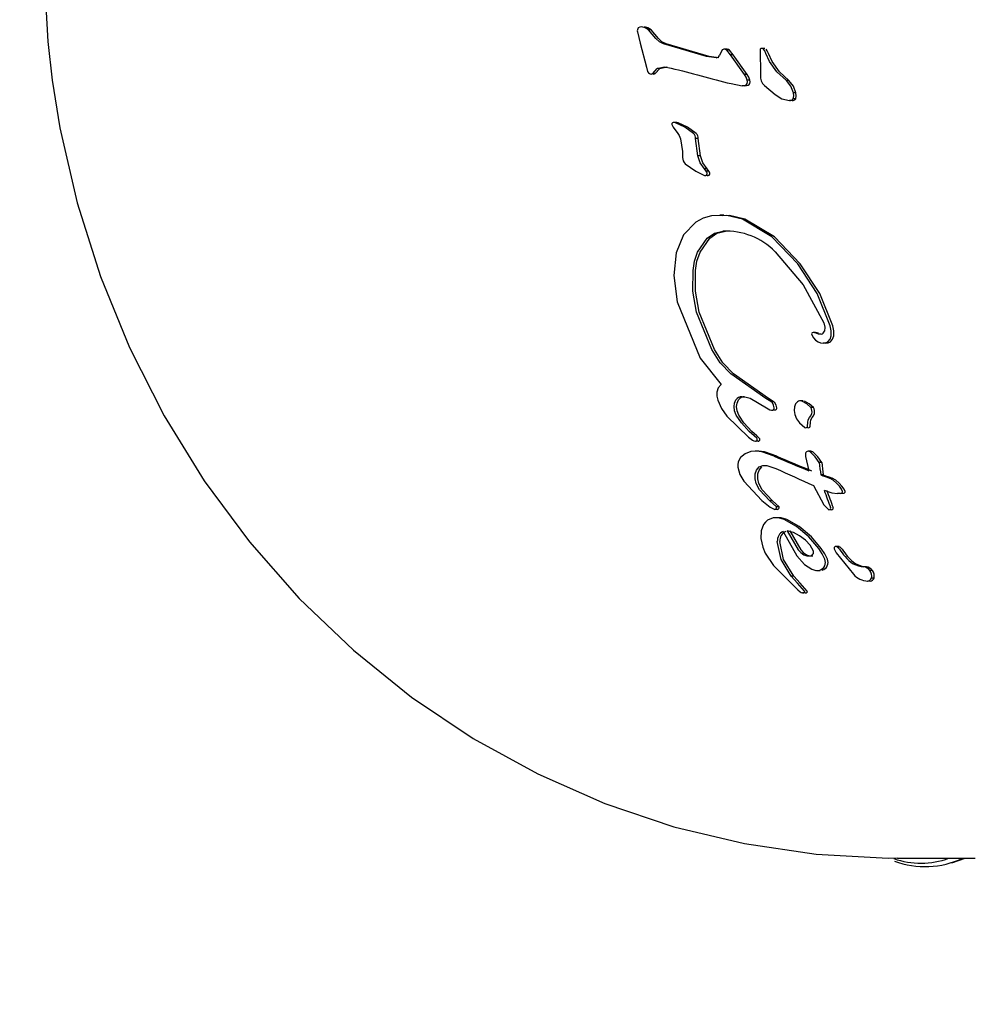
# Model space of a CAD drawing. Units: centimetres. Extents: x 6 to 13.67, y 5.48 to 14.82.
# Drawn here: x 7.67 to 7.72, y 10.77 to 10.82 of the extents above; entities that cross this region are included whole.
import ezdxf

# ---------------------------------------------------------------- set-up
doc = ezdxf.new("R2010")
doc.units = ezdxf.units.CM
doc.styles.add('SLDTEXTSTYLE0', font='TXT', dxfattribs={"width": 0.75})
doc.dimstyles.new('SLDDIMSTYLE1', dxfattribs={"dimtxt": 0.15875, "dimasz": 0.08, "dimexe": 0, "dimexo": 0.0625, "dimgap": 0.0396875, "dimtad": 2, "dimdec": 0, "dimlfac": 100, "dimrnd": 1e-09, "dimzin": 12, "dimdsep": 46, "dimtxsty": 'SLDTEXTSTYLE0', "dimblk1": 'DOT', "dimblk2": 'DOT', "dimsah": 1, "dimcen": 0.09, "dimse1": 1, "dimse2": 1, "dimadec": 0, "dimazin": 3, "dimtfac": 1, "dimtdec": 0, "dimtofl": 0, "dimtmove": 0, "dimatfit": 3, "dimldrblk": 'DOT', "dimfxl": 1, "dimfrac": 2, "dimtolj": 1, "dimtzin": 12, "dimarcsym": 0})

# ---------------------------------------------------------------- blocks, each defined once
blk = doc.blocks.new('_Dot')
at = {"color": 0, "linetype": 'ByBlock', "lineweight": -2}
blk.add_line((-0.5, 0), (-1, 0), dxfattribs=at)
at = {"color": 0, "linetype": 'ByBlock', "const_width": 0.5}
blk.add_lwpolyline([(-0.25, 0, 1), (0.25, 0, 1)], format="xyb", close=True, dxfattribs=at)
blk = doc.blocks.new('_D_2')
at = {"color": 7, "linetype": 'Continuous', "lineweight": 0}
blk.add_line((12.0382379535, 14.6157109624), (7.63241823, 14.6157109624), dxfattribs=at)
at = {"color": 7, "linetype": 'Continuous', "lineweight": 18, "xscale": 0.08, "yscale": 0.08, "rotation": 180}
blk.add_blockref('_Dot', (7.63241823, 14.6157109624), dxfattribs=at)
at = {"color": 7, "linetype": 'Continuous', "lineweight": 18, "xscale": 0.08, "yscale": 0.08}
blk.add_blockref('_Dot', (12.0382379535, 14.6157109624), dxfattribs=at)
at = {"color": 7, "linetype": 'Continuous', "lineweight": 18, "insert": (9.6593801746, 14.8203504428), "char_height": 0.15875, "attachment_point": 1, "style": 'SLDTEXTSTYLE0'}
blk.add_mtext('441', dxfattribs=at)
blk = doc.blocks.new('_D_17')
at = {"color": 7, "linetype": 'Continuous', "lineweight": 0}
blk.add_line((6.2063769166, 7.560246715), (6.2063769166, 13.0260600416), dxfattribs=at)
at = {"color": 7, "linetype": 'Continuous', "lineweight": 18, "xscale": 0.08, "yscale": 0.08}
for p, rotation in [((6.2063769166, 13.0260600416, -1.1074615818), 90), ((6.2063769166, 7.560246715, -1.1074615818), 270)]:
    blk.add_blockref('_Dot', p, dxfattribs=dict(at, rotation=rotation))
at = {"color": 7, "linetype": 'Continuous', "lineweight": 18, "insert": (6.0017374362, 10.1172054611), "char_height": 0.15875, "attachment_point": 1, "rotation": 90.00000000000126, "style": 'SLDTEXTSTYLE0'}
blk.add_mtext('547', dxfattribs=at)

msp = doc.modelspace()

# ---------------------------------------------------------------- linework, layer by layer
at = {"color": 7, "linetype": 'Continuous', "lineweight": 25}
for p, q in [((7.7045731556, 10.8208747823), (7.7047071941, 10.8203213751)), ((7.7054673575, 10.8205445066), (7.7051098726, 10.8209761943)), ((7.7052366581, 10.8209761943), (7.7051098726, 10.8209761943)), ((7.705594143, 10.8205445066), (7.7052366581, 10.8209761943)), ((7.7047071941, 10.8203213751), (7.7050087966, 10.8191427606)), ((7.7079474663, 10.8196736504), (7.7058435648, 10.8202913525)), ((7.7080742518, 10.8196736504), (7.7059703503, 10.8202913525)), ((7.7087077958, 10.8199969209), (7.7085729764, 10.8197154798)), ((7.7089547146, 10.8200251069), (7.7087903483, 10.8200251069)), ((7.70912127, 10.8197579079), (7.7089385418, 10.819976675)), ((7.7090653273, 10.819976675), (7.7089385418, 10.819976675)), ((7.7092480555, 10.8197579079), (7.7090653273, 10.819976675)), ((7.7105717322, 10.8200264048), (7.7105773187, 10.8187629824)), ((7.7107989307, 10.8200690594), (7.7106335784, 10.8200690594)), ((7.7107889378, 10.8199406813), (7.7107342115, 10.8200266806)), ((7.7108459964, 10.8198121463), (7.7107889378, 10.8199406813)), ((7.7110210577, 10.8194327193), (7.7108459964, 10.8198121463)), ((7.7109157233, 10.8199406813), (7.710860997, 10.8200266806)), ((7.7109727819, 10.8198121463), (7.7109157233, 10.8199406813)), ((7.7111478432, 10.8194327193), (7.7109727819, 10.8198121463)), ((7.7084237956, 10.8196100781), (7.7079474663, 10.8196736504)), ((7.7085505811, 10.8196100781), (7.7080742518, 10.8196736504)), ((7.7098042614, 10.8187963588), (7.70912127, 10.8197579079)), ((7.7092480555, 10.8197579079), (7.70912127, 10.8197579079)), ((7.7099310469, 10.8187963588), (7.7092480555, 10.8197579079)), ((7.7050087966, 10.8191427606), (7.7050707968, 10.8189343424)), ((7.7053162466, 10.8188467026), (7.7055377337, 10.8190920249)), ((7.7054430321, 10.8188467026), (7.7053162466, 10.8188467026)), ((7.7054430321, 10.8188467026), (7.7056645192, 10.8190920249)), ((7.7056645192, 10.8190920249), (7.7055377337, 10.8190920249)), ((7.7099310469, 10.8187963588), (7.7098042614, 10.8187963588)), ((7.7100610465, 10.8185140117), (7.709934261, 10.8185140117)), ((7.7119731946, 10.8185031052), (7.7118464091, 10.8185031052)), ((7.7091424982, 10.8183452561), (7.7096881511, 10.8182450526)), ((7.7098149366, 10.8182450526), (7.7096881511, 10.8182450526)), ((7.7107831368, 10.8182477793), (7.7112948651, 10.8178071466)), ((7.7123175054, 10.8178885631), (7.7121907199, 10.8178885631)), ((7.7121244003, 10.8175173381), (7.7119976148, 10.8175173381)), ((7.7123020452, 10.817608893), (7.7121752597, 10.817608893)), ((7.7064399787, 10.8164461851), (7.7063131932, 10.8164461851)), ((7.7062575937, 10.8163436882), (7.7063087319, 10.8162206729)), ((7.7063087319, 10.8162206729), (7.706394178, 10.8160996582)), ((7.706394178, 10.8160996582), (7.7065161085, 10.8159497028)), ((7.7066693939, 10.8156429401), (7.7067651663, 10.8150210956)), ((7.7075217181, 10.8148161875), (7.7074082589, 10.8156648793)), ((7.7075350444, 10.8156648793), (7.7074082589, 10.8156648793)), ((7.7076485035, 10.8148161875), (7.7075350444, 10.8156648793)), ((7.7067651663, 10.8150210956), (7.7067724375, 10.8147375211)), ((7.7076485035, 10.8148161875), (7.7075217181, 10.8148161875)), ((7.7069035824, 10.8144278984), (7.7074166081, 10.8140644706)), ((7.7074166081, 10.8140644706), (7.7078537739, 10.8138538249)), ((7.7079367748, 10.8140667339), (7.7078518936, 10.8141861141)), ((7.707978679, 10.8141861141), (7.7078518936, 10.8141861141)), ((7.7080635603, 10.8140667339), (7.7079367748, 10.8140667339)), ((7.7080635603, 10.8140667339), (7.707978679, 10.8141861141)), ((7.7079805594, 10.8138538249), (7.7079153594, 10.8138538249)), ((7.7087869283, 10.811915339), (7.7085890894, 10.811915339)), ((7.7111346514, 10.8108534822), (7.7096988756, 10.8117140125)), ((7.7112614369, 10.8108534822), (7.7098256611, 10.8117140125)), ((7.707418201, 10.8115733474), (7.7068283876, 10.8109542909)), ((7.7068283876, 10.8109542909), (7.706458861, 10.8100708845)), ((7.707507319, 10.8101062515), (7.7079809885, 10.8107861547)), ((7.7076341045, 10.8101062515), (7.708107774, 10.8107861547)), ((7.7124006499, 10.8095403658), (7.7111346514, 10.8108534822)), ((7.7125274354, 10.8095403658), (7.7112614369, 10.8108534822)), ((7.706458861, 10.8100708845), (7.7063439498, 10.8089658558)), ((7.7063439498, 10.8089658558), (7.706519057, 10.8076819896)), ((7.7072832756, 10.8081954858), (7.7072876782, 10.8092070844)), ((7.7074100611, 10.8081954858), (7.7074144637, 10.8092070844)), ((7.7074542404, 10.8071782865), (7.7072832756, 10.8081954858)), ((7.7075810259, 10.8071782865), (7.7074100611, 10.8081954858)), ((7.706519057, 10.8076819896), (7.7076304333, 10.8049234565)), ((7.7082014189, 10.8053444036), (7.7074542404, 10.8071782865)), ((7.7083282044, 10.8053444036), (7.7075810259, 10.8071782865)), ((7.7130867261, 10.806076318), (7.7131679434, 10.8059276034)), ((7.7132783874, 10.8061836945), (7.7131516019, 10.8061836945)), ((7.7137744664, 10.8056569512), (7.7136476809, 10.8056569512)), ((7.7076304333, 10.8049234565), (7.7086636351, 10.8036352763)), ((7.710848893, 10.8029628419), (7.7091384486, 10.8041634799)), ((7.7109756785, 10.8029628419), (7.7092652341, 10.8041634799)), ((7.7100758625, 10.8029674488), (7.7108769269, 10.8025082509)), ((7.7110826118, 10.8028164622), (7.710848893, 10.8029628419)), ((7.7112093972, 10.8028164622), (7.7109756785, 10.8029628419)), ((7.7108769269, 10.8025082509), (7.7110443309, 10.802406986)), ((7.7112511192, 10.8025034891), (7.7112180078, 10.8026387284)), ((7.7113779047, 10.8025034891), (7.7113447933, 10.8026387284)), ((7.7126657175, 10.8028456882), (7.7124981275, 10.8028456882)), ((7.7131665277, 10.8025151404), (7.7130397422, 10.8025151404)), ((7.7089357572, 10.8020984195), (7.7100054916, 10.8010732254)), ((7.7096489545, 10.8017599261), (7.7094007919, 10.8021443405)), ((7.70977574, 10.8017599261), (7.7095275773, 10.8021443405)), ((7.7113188165, 10.8023948491), (7.711192031, 10.8023948491)), ((7.7100365748, 10.8013470562), (7.7096489545, 10.8017599261)), ((7.7101633602, 10.8013470562), (7.70977574, 10.8017599261)), ((7.7124878809, 10.8017642028), (7.712753706, 10.8015428707)), ((7.7128870903, 10.8016036468), (7.7128924168, 10.8017885821)), ((7.7130138757, 10.8016036468), (7.7130192023, 10.8017885821)), ((7.7100054916, 10.8010732254), (7.7101979433, 10.8009260441)), ((7.7102777888, 10.8011248595), (7.7100365748, 10.8013470562)), ((7.7104045743, 10.8011248595), (7.7101633602, 10.8013470562)), ((7.7103988967, 10.8010131548), (7.7102777888, 10.8011248595)), ((7.7105256821, 10.8010131548), (7.7104045743, 10.8011248595)), ((7.7104638534, 10.8008709823), (7.7103591049, 10.8008709823)), ((7.7104975005, 10.8003834089), (7.7103249905, 10.8003834089)), ((7.7112539331, 10.8001346855), (7.7106474966, 10.8003461758)), ((7.7113807186, 10.8001346855), (7.7107742821, 10.8003461758)), ((7.7113807186, 10.8001346855), (7.7112539331, 10.8001346855)), ((7.7127851408, 10.8002796195), (7.7127788149, 10.8001226148)), ((7.7127788149, 10.8001226148), (7.7129444763, 10.7994235713)), ((7.7130353028, 10.8003808427), (7.7129085173, 10.8003808427)), ((7.7131342091, 10.8003464093), (7.7130074236, 10.8003464093)), ((7.7108984705, 10.7996838909), (7.7113273575, 10.7995426939)), ((7.7135791014, 10.7998276885), (7.7134523159, 10.7998276885)), ((7.7136536443, 10.799222255), (7.7135268588, 10.799222255)), ((7.7097662597, 10.7989168172), (7.7106544826, 10.7979758255)), ((7.7105393927, 10.7984959248), (7.7103774758, 10.7988081503)), ((7.7106661782, 10.7984959248), (7.7105042613, 10.7988081503)), ((7.713168239, 10.7987050758), (7.7136704196, 10.7977659388)), ((7.7141357163, 10.7989701858), (7.713955617, 10.7990714632)), ((7.7142625017, 10.7989701858), (7.7140824025, 10.7990714632)), ((7.7142997058, 10.7988254499), (7.7141357163, 10.7989701858)), ((7.7144264913, 10.7988254499), (7.7142625017, 10.7989701858)), ((7.7144370368, 10.7986656914), (7.7142997058, 10.7988254499)), ((7.7145638223, 10.7986656914), (7.7144264913, 10.7988254499)), ((7.7145368389, 10.7985195741), (7.7144370368, 10.7986656914)), ((7.7146636244, 10.7985195741), (7.7145638223, 10.7986656914)), ((7.7110478378, 10.79795422), (7.7105393927, 10.7984959248)), ((7.7111746233, 10.79795422), (7.7106661782, 10.7984959248)), ((7.7136894645, 10.7984731), (7.7140623201, 10.7983447977)), ((7.7140623201, 10.7983447977), (7.7143423815, 10.7983071933)), ((7.7143423815, 10.7983071933), (7.7145103601, 10.7983273082)), ((7.714469167, 10.7983071933), (7.7143423815, 10.7983071933)), ((7.714469167, 10.7983071933), (7.7146371456, 10.7983273082)), ((7.7145881379, 10.7984155378), (7.7145368389, 10.7985195741)), ((7.7147149233, 10.7984155378), (7.7146636244, 10.7985195741)), ((7.7106544826, 10.7979758255), (7.7110629642, 10.797648246)), ((7.7113611356, 10.7976589905), (7.7110478378, 10.79795422)), ((7.7111746233, 10.79795422), (7.7110478378, 10.79795422)), ((7.7114879211, 10.7976589905), (7.7111746233, 10.79795422)), ((7.7136704196, 10.7977659388), (7.7139224234, 10.7975220419)), ((7.7110629642, 10.797648246), (7.7112872758, 10.7975303126)), ((7.7114140613, 10.7975303126), (7.7112872758, 10.7975303126)), ((7.7114879211, 10.7976589905), (7.7113611356, 10.7976589905)), ((7.7140492089, 10.7975220419), (7.7139561011, 10.7975220419)), ((7.710734839, 10.7967963779), (7.7106215543, 10.7964944882)), ((7.7112018006, 10.7971178288), (7.7109324517, 10.7970093674)), ((7.7115162311, 10.797131335), (7.7113260707, 10.797131335)), ((7.7123505704, 10.7966976053), (7.7117420574, 10.7970370543)), ((7.7124773559, 10.7966976053), (7.7118688428, 10.7970370543)), ((7.7129418848, 10.796196459), (7.7123505704, 10.7966976053)), ((7.7130686702, 10.796196459), (7.7124773559, 10.7966976053)), ((7.7106215543, 10.7964944882), (7.7106053216, 10.7961196897)), ((7.7116926557, 10.7964642533), (7.7123655117, 10.7952614533)), ((7.7118895814, 10.7964974881), (7.712421713, 10.795557258)), ((7.7120163669, 10.7964974881), (7.7125484985, 10.795557258)), ((7.7127774916, 10.7960398459), (7.7124917906, 10.7962512139)), ((7.7106053216, 10.7961196897), (7.7106989564, 10.795687558)), ((7.7130123594, 10.7957845754), (7.7127774916, 10.7960398459)), ((7.7134290628, 10.7956307836), (7.7129418848, 10.796196459)), ((7.7131657897, 10.7954961226), (7.7130123594, 10.7957845754)), ((7.7135558483, 10.7956307836), (7.7130686702, 10.796196459)), ((7.7106989564, 10.795687558), (7.7108106517, 10.795402516)), ((7.7108106517, 10.795402516), (7.7112152493, 10.7947887541)), ((7.7123655117, 10.7952614533), (7.7127271884, 10.79485168)), ((7.71418632, 10.7956048391), (7.714278458, 10.7954098671)), ((7.7144271514, 10.7957265605), (7.7142410412, 10.7957265605)), ((7.714278458, 10.7954098671), (7.7151198575, 10.7943652739)), ((7.7144436491, 10.7955871172), (7.7143437119, 10.7956893139)), ((7.7144704974, 10.7956893139), (7.7143437119, 10.7956893139)), ((7.7145704346, 10.7955871172), (7.7144704974, 10.7956893139)), ((7.7112152493, 10.7947887541), (7.7124060392, 10.7936057192)), ((7.7127271884, 10.79485168), (7.7130986278, 10.7946091531)), ((7.7133227206, 10.794551764), (7.7135068463, 10.794551764)), ((7.715759046, 10.794733411), (7.7156322605, 10.794733411)), ((7.7160585289, 10.7945458162), (7.7159317434, 10.7945458162)), ((7.7123895879, 10.7939252965), (7.7120856565, 10.7942753774)), ((7.7122124419, 10.7942753774), (7.7120856565, 10.7942753774)), ((7.7125163734, 10.7939252965), (7.7122124419, 10.7942753774)), ((7.7127399343, 10.79354541), (7.7123895879, 10.7939252965)), ((7.7128667198, 10.79354541), (7.7125163734, 10.7939252965)), ((7.7158158815, 10.7940332812), (7.7158227615, 10.7940332812)), ((7.715949547, 10.7940333121), (7.7158227615, 10.7940333121)), ((7.7161317933, 10.7941808036), (7.7160050078, 10.7941808036)), ((7.7124060392, 10.7936057192), (7.7125217275, 10.7935119445)), ((7.712760544, 10.7934598857), (7.7126337585, 10.7934598857)), ((7.717274652, 10.780486559), (7.7210782163, 10.780486559)), ((7.7199346638, 10.7802703575), (7.7205905683, 10.780486559))]:
    msp.add_line(p, q, dxfattribs=at)
at = {"color": 7, "linetype": 'Continuous', "lineweight": 25, "flags": 128}
for points in [[(7.717027036, 10.8693553927), (7.7144196779, 10.8692826731), (7.7109222721, 10.868869824), (7.7074737176, 10.8681462436), (7.7040973562, 10.8671176318), (7.7008159384, 10.8657914222), (7.6976515935, 10.8641767531), (7.6946257883, 10.8622844677), (7.6917592626, 10.8601271339), (7.6890719345, 10.85771907), (7.6865827726, 10.8550763584), (7.6843096384, 10.8522168335), (7.6822691103, 10.8491600295), (7.680476301, 10.8459270846), (7.6789446844, 10.8425406006), (7.6776859443, 10.8390244682), (7.6767098517, 10.8354036682), (7.676024175, 10.8317040633), (7.6756346181, 10.8279521928), (7.6755447796, 10.8241750758), (7.6757561254, 10.8204000284), (7.6759748075, 10.8185204208)], [(7.7047825446, 10.821116562), (7.7046940353, 10.8211090838), (7.7046148648, 10.8210656661)], [(7.7051098726, 10.8209761943), (7.7049557287, 10.8210762456), (7.7047825446, 10.821116562)], [(7.7052366581, 10.8209761943), (7.7050825141, 10.8210762456), (7.7049093301, 10.821116562)], [(7.7058435648, 10.8202913525), (7.7056409536, 10.8203897731), (7.7054673575, 10.8205445066)], [(7.7059703503, 10.8202913525), (7.7057677391, 10.8203897731), (7.705594143, 10.8205445066)], [(7.7118464091, 10.8185031052), (7.7113856325, 10.8189202509), (7.7110210577, 10.8194327193)], [(7.7119731946, 10.8185031052), (7.7115124179, 10.8189202509), (7.7111478432, 10.8194327193)], [(7.7050707968, 10.8189343424), (7.7051070652, 10.8188783399), (7.7051572869, 10.8188378537)], [(7.7055377337, 10.8190920249), (7.7058736661, 10.8191706476), (7.7062192445, 10.8191084604)], [(7.7056645192, 10.8190920249), (7.7060004516, 10.8191706476), (7.7060203001, 10.8191670759)], [(7.6759748075, 10.8185204208), (7.6763526152, 10.8161915427), (7.6771982158, 10.8125141378), (7.6783356565, 10.8089228299), (7.6797569408, 10.805445941), (7.6814521173, 10.802109488), (7.683408978, 10.7989385767), (7.6856130978, 10.7959571346), (7.6880479251, 10.7931876283), (7.6906949275, 10.7906507834), (7.6935337961, 10.7883653272), (7.6965426997, 10.7863477743), (7.6996985752, 10.7846122714), (7.7029774337, 10.7831705084), (7.7063546617, 10.7820316991), (7.7098053007, 10.7812026203), (7.7133042884, 10.7806876967), (7.7168266582, 10.7804891141), (7.7173004315, 10.7805049686)], [(7.709934261, 10.8185140117), (7.709883751, 10.8186622153), (7.7098042614, 10.8187963588)], [(7.7098478476, 10.8182688525), (7.7098969628, 10.8183032051), (7.7099303303, 10.8183552181)], [(7.7099303303, 10.8183552181), (7.7099463773, 10.8184335054), (7.709934261, 10.8185140117)], [(7.7100610465, 10.8185140117), (7.7100105365, 10.8186622153), (7.7099310469, 10.8187963588)], [(7.7099746331, 10.8182688525), (7.7100237483, 10.8183032051), (7.7100571158, 10.8183552181)], [(7.7100571158, 10.8183552181), (7.7100731627, 10.8184335054), (7.7100610465, 10.8185140117)], [(7.7121907199, 10.8178885631), (7.7120690367, 10.8182268916), (7.7118464091, 10.8185031052)], [(7.7123175054, 10.8178885631), (7.7121958222, 10.8182268916), (7.7119731946, 10.8185031052)], [(7.7096881511, 10.8182450526), (7.7097695508, 10.8182465439), (7.7098478476, 10.8182688525)], [(7.7098149366, 10.8182450526), (7.7098963363, 10.8182465439), (7.7099746331, 10.8182688525)], [(7.7121752597, 10.817608893), (7.7122059499, 10.8177463797), (7.7121907199, 10.8178885631)], [(7.7123020452, 10.817608893), (7.7123327354, 10.8177463797), (7.7123175054, 10.8178885631)], [(7.7112948651, 10.8178071466), (7.7116277071, 10.8176092488), (7.7119976148, 10.8175173381)], [(7.7064272375, 10.816434769), (7.7063704554, 10.8164468415), (7.7063131932, 10.8164461851)], [(7.7073093469, 10.8159160426), (7.7068897968, 10.8162249585), (7.7064272375, 10.816434769)], [(7.706554023, 10.816434769), (7.7064972409, 10.8164468415), (7.7064399787, 10.8164461851)], [(7.7074361324, 10.8159160426), (7.7070165823, 10.8162249585), (7.706554023, 10.816434769)], [(7.7062564155, 10.816396499), (7.7062526914, 10.8163702833), (7.7062575937, 10.8163436882)], [(7.7065161085, 10.8159497028), (7.7066064592, 10.8158041405), (7.7066693939, 10.8156429401)], [(7.7078518936, 10.8141861141), (7.7076403187, 10.8144748213), (7.7075217181, 10.8148161875)], [(7.707978679, 10.8141861141), (7.7077671041, 10.8144748213), (7.7076485035, 10.8148161875)], [(7.7079764404, 10.8139713739), (7.7079616307, 10.814021084), (7.7079367748, 10.8140667339)], [(7.7081032259, 10.8139713739), (7.7080883975, 10.8140213524), (7.7080635603, 10.8140667339)], [(7.7081941555, 10.8118851211), (7.7077863212, 10.811775297), (7.707418201, 10.8115733474)], [(7.7096988756, 10.8117140125), (7.7089466824, 10.8118961212), (7.7081941555, 10.8118851211)], [(7.7098256611, 10.8117140125), (7.7090748131, 10.8118959618), (7.7087399819, 10.8118911469)], [(7.7079809885, 10.8107861547), (7.7083299622, 10.8110344123), (7.7087476933, 10.8111398618)], [(7.708107774, 10.8107861547), (7.7084567477, 10.8110344123), (7.7088744787, 10.8111398618)], [(7.7072876782, 10.8092070844), (7.7073519825, 10.8096734399), (7.707507319, 10.8101062515)], [(7.7074144637, 10.8092070844), (7.707478768, 10.8096734399), (7.7076341045, 10.8101062515)], [(7.7113036472, 10.810131206), (7.7126631761, 10.8085127903), (7.713671328, 10.8066558061)], [(7.7139950419, 10.806504171), (7.7133497188, 10.8080946573), (7.7124006499, 10.8095403658)], [(7.7141218274, 10.806504171), (7.7134777379, 10.8080923001), (7.7125274354, 10.8095403658)], [(7.713671328, 10.8066558061), (7.713722367, 10.8064514384), (7.7137060137, 10.806247916)], [(7.7140362011, 10.8060172134), (7.714041285, 10.8062599552), (7.7139950419, 10.806504171)], [(7.7141629866, 10.8060172134), (7.7141680704, 10.8062599552), (7.7141218274, 10.806504171)], [(7.7132962704, 10.8061424811), (7.7132255621, 10.8061714608), (7.7131516019, 10.8061836945)], [(7.7131679434, 10.8059276034), (7.7132707822, 10.8058113874), (7.7133975768, 10.8057231035)], [(7.7134230559, 10.8061424811), (7.7133523476, 10.8061714608), (7.7132783874, 10.8061836945)], [(7.7135559062, 10.80610088), (7.7134248211, 10.8060981344), (7.7132962704, 10.8061424811)], [(7.7138718397, 10.8057271559), (7.7139824178, 10.8058533674), (7.7140362011, 10.8060172134)], [(7.7139986252, 10.8057271559), (7.7141092033, 10.8058533674), (7.7141629866, 10.8060172134)], [(7.7133975768, 10.8057231035), (7.7135199816, 10.805675143), (7.7136476809, 10.8056569512)], [(7.7136476809, 10.8056569512), (7.7137667389, 10.8056736939), (7.7138718397, 10.8057271559)], [(7.7137744664, 10.8056569512), (7.7138935244, 10.8056736939), (7.7139986252, 10.8057271559)], [(7.7091384486, 10.8041634799), (7.7086113324, 10.8047063171), (7.7082014189, 10.8053444036)], [(7.7092652341, 10.8041634799), (7.7087388084, 10.8047054426), (7.7083282044, 10.8053444036)], [(7.7086636351, 10.8036352763), (7.708519268, 10.8034771985), (7.7084516028, 10.8032645373)], [(7.7084516028, 10.8032645373), (7.708453105, 10.8030742089), (7.7084921154, 10.8028821757)], [(7.7096778405, 10.8030447192), (7.709877535, 10.8030275226), (7.7100758625, 10.8029674488)], [(7.7084921154, 10.8028821757), (7.7086716725, 10.8024693149), (7.7089357572, 10.8020984195)], [(7.7092898254, 10.8025621505), (7.7093134633, 10.8027350773), (7.7093851361, 10.8028877297)], [(7.7094007919, 10.8021443405), (7.7093185981, 10.8023491675), (7.7092898254, 10.8025621505)], [(7.7094166109, 10.8025621505), (7.7094402488, 10.8027350773), (7.7095119215, 10.8028877297)], [(7.7095275773, 10.8021443405), (7.7094453836, 10.8023491675), (7.7094166109, 10.8025621505)], [(7.7112180078, 10.8026387284), (7.7111648934, 10.8027381253), (7.7110826118, 10.8028164622)], [(7.7113447933, 10.8026387284), (7.7112916789, 10.8027381253), (7.7112093972, 10.8028164622)], [(7.712248088, 10.8025558744), (7.7122314358, 10.8023709322), (7.7122581511, 10.8021811204)], [(7.7123903069, 10.8028005592), (7.7122998455, 10.8026913394), (7.712248088, 10.8025558744)], [(7.7130397422, 10.8025151404), (7.7128397523, 10.8026943619), (7.7126081729, 10.8028261545)], [(7.7131665277, 10.8025151404), (7.7129665377, 10.8026943619), (7.7127349584, 10.8028261545)], [(7.7110443309, 10.802406986), (7.7111188525, 10.8023864453), (7.711192031, 10.8023948491)], [(7.7122581511, 10.8021811204), (7.7123456223, 10.8019604301), (7.7124878809, 10.8017642028)], [(7.7128924168, 10.8017885821), (7.7129142366, 10.8019177944), (7.7129807208, 10.8020254853)], [(7.7129807208, 10.8020254853), (7.7130460577, 10.8021139404), (7.7130893255, 10.8022172158)], [(7.7130192023, 10.8017885821), (7.7130410221, 10.8019177944), (7.7131075063, 10.8020254853)], [(7.7131075063, 10.8020254853), (7.7131728432, 10.8021139404), (7.713216111, 10.8022172158)], [(7.7101979433, 10.8009260441), (7.710265245, 10.8008901332), (7.7103370679, 10.8008709823)], [(7.7104086206, 10.800899926), (7.7104204465, 10.8009218824), (7.7104263992, 10.8009469355)], [(7.710535406, 10.800899926), (7.7105471962, 10.800921686), (7.7105531846, 10.8009469355)], [(7.7101105265, 10.8003596037), (7.7098353282, 10.8002549928), (7.7096111481, 10.8000726772)], [(7.7106474966, 10.8003461758), (7.7103753014, 10.8003829833), (7.7101105265, 10.8003596037)], [(7.7107742821, 10.8003461758), (7.7105020869, 10.8003829833), (7.7104708075, 10.8003802214)], [(7.7128327209, 10.8003542241), (7.7128025203, 10.8003214941), (7.7127851408, 10.8002796195)], [(7.7129085173, 10.8003808427), (7.712868106, 10.8003730188), (7.7128327209, 10.8003542241)], [(7.7134523159, 10.7998276885), (7.7132621706, 10.8001120562), (7.7130074236, 10.8003464093)], [(7.7135791014, 10.7998276885), (7.713388956, 10.8001120562), (7.7131342091, 10.8003464093)], [(7.7094814251, 10.7995987018), (7.7095773604, 10.799245314), (7.7097662597, 10.7989168172)], [(7.7103259357, 10.7992677903), (7.7103917621, 10.7994625498), (7.7105250427, 10.7996114968)], [(7.7104527212, 10.7992677903), (7.7105185476, 10.7994625498), (7.7106518281, 10.7996114968)], [(7.7105250427, 10.7996114968), (7.7106983465, 10.7996859539), (7.7108984705, 10.7996838909)], [(7.7103774758, 10.7988081503), (7.7103231488, 10.7990388952), (7.7103259357, 10.7992677903)], [(7.7105042613, 10.7988081503), (7.7104499343, 10.7990388952), (7.7104527212, 10.7992677903)], [(7.7145103601, 10.7983273082), (7.7145455969, 10.798338786), (7.7145760173, 10.7983585085)], [(7.7146371456, 10.7983273082), (7.7146723588, 10.7983387005), (7.7147028028, 10.7983585085)], [(7.7140063453, 10.7975609946), (7.7140126414, 10.797592652), (7.7140062274, 10.7976262288)], [(7.7141331307, 10.7975609946), (7.7141394269, 10.797592652), (7.7141330129, 10.7976262288)], [(7.7109324517, 10.7970093674), (7.7108208967, 10.7969146977), (7.710734839, 10.7967963779)], [(7.7117420574, 10.7970370543), (7.7114708638, 10.7971218679), (7.7112018006, 10.7971178288)], [(7.7118688428, 10.7970370543), (7.7115976493, 10.7971218679), (7.7113285861, 10.7971178288)], [(7.7124917906, 10.7962512139), (7.7121986004, 10.7964020046), (7.7118895814, 10.7964974881)], [(7.7120856565, 10.7942753774), (7.7115856487, 10.795084148), (7.7114053546, 10.7959664269)], [(7.7122124419, 10.7942753774), (7.7117123587, 10.7950843401), (7.7115321401, 10.7959664269)], [(7.712421713, 10.795557258), (7.7125487754, 10.7954275281), (7.7126981465, 10.7953227463)], [(7.7125484985, 10.795557258), (7.7126755608, 10.7954275281), (7.712824932, 10.7953227463)], [(7.7126981465, 10.7953227463), (7.7128541068, 10.7952643598), (7.7130120532, 10.7952633619)], [(7.712824932, 10.7953227463), (7.7129808923, 10.7952643598), (7.7131388387, 10.7952633619)], [(7.7130120532, 10.7952633619), (7.7130871444, 10.7952915397), (7.713146411, 10.79534175)], [(7.7137228102, 10.7950973536), (7.7136023762, 10.7953735131), (7.7134290628, 10.7956307836)], [(7.7138495957, 10.7950973536), (7.7137291617, 10.7953735131), (7.7135558483, 10.7956307836)], [(7.7130986278, 10.7946091531), (7.7132882015, 10.79455619), (7.7134749043, 10.7945638201)], [(7.7125217275, 10.7935119445), (7.7125754204, 10.7934796361), (7.7126337585, 10.7934598857)], [(7.7126337585, 10.7934598857), (7.7126700067, 10.7934565566), (7.712704331, 10.7934621566)], [(7.712704331, 10.7934621566), (7.7127249292, 10.7934713133), (7.7127422857, 10.7934847879)], [(7.712760544, 10.7934598857), (7.7127969301, 10.7934564974), (7.7128311164, 10.7934621566)], [(7.7128311164, 10.7934621566), (7.7128516054, 10.7934712086), (7.7128690712, 10.7934847879)]]:
    msp.add_lwpolyline(points, dxfattribs=at)
at = {"color": 7, "linetype": 'Continuous', "lineweight": 25}
for centre, radius, start, end in [((7.7047775804, 10.8209301131), 0.0002117805162918, 140.2034354253, 195.145141503), ((7.7088091585, 10.8198271198), 0.0001977544290122, 49.1362345097, 120.8350753213), ((7.708935944, 10.8198271198), 0.0001977544290091, 49.1362345094, 120.8350753218), ((7.7106530683, 10.8199697033), 9.91494948679e-05, 35.0758734943, 145.1186821409), ((7.7084212139, 10.8197720049), 0.0001619473486768, 270.9134083353, 339.5717671978), ((7.7052312167, 10.8189419783), 0.0001277010491803, 234.6247753917, 311.7476811495), ((7.7053580021, 10.8189419783), 0.0001277010491785, 234.6247753916, 311.7476811512), ((7.8462896542, 11.3496313917), 0.5487023785911944, 255.2100749164, 255.5255547574), ((7.7112264811, 10.8187236032), 0.0006503557629032, 176.5286035361, 227.0237472516), ((7.7120144741, 10.8177027465), 0.0001861732935191, 264.8043529175, 329.7271181033), ((7.7121412596, 10.8177027465), 0.0001861732935186, 264.8043529175, 329.7271181032), ((7.7063233877, 10.8163772518), 6.96830744291e-05, 98.4124195426, 163.9658404342), ((7.7070990712, 10.8156881746), 0.0003100640327579, 355.691266989, 47.299298687), ((7.7072258567, 10.8156881746), 0.000310064032764, 355.6912669894, 47.2992986862), ((7.7072331873, 10.8147500924), 0.0004609212961396, 181.562892771, 224.3485802319), ((7.7078837345, 10.8139453379), 9.62926223338e-05, 251.8719946816, 15.6871667631), ((7.7080105199, 10.8139453379), 9.62926223341e-05, 251.8719946811, 15.6871667634), ((7.7088728569, 10.8077142818), 0.0034278658207365, 44.836116081, 92.0925390038), ((7.7131514261, 10.8061105139), 7.31808519553e-05, 89.8623478507, 207.8577747582), ((7.7135137202, 10.8062940868), 0.0001977588035041, 282.3170291504, 346.4985110209), ((7.7096833427, 10.8026830943), 0.000361666760137, 90.8716884917, 145.5412949169), ((7.709809961, 10.8026834059), 0.000361352656441, 90.8459414036, 145.567042005), ((7.7111579104, 10.8024837957), 9.52665139739e-05, 290.987188417, 11.930163304), ((7.7112846959, 10.8024837957), 9.52665139749e-05, 290.9871884185, 11.9301633037), ((7.7125196515, 10.8026396148), 0.0002064778835343, 64.6135707415, 128.7874335124), ((7.7127297159, 10.8023104546), 0.0003715004351845, 345.4645360814, 33.4336088388), ((7.7128568963, 10.8023105204), 0.000371134710958, 345.4394140488, 33.4587308714), ((7.7128044779, 10.8016081986), 8.27376870964e-05, 232.1462022752, 356.8462862254), ((7.7129312633, 10.8016081986), 8.27376870959e-05, 232.1462022757, 356.8462862254), ((7.710348994, 10.8009444153), 7.43951089225e-05, 260.7752772769, 323.2721717535), ((7.7103487032, 10.8009534873), 7.79716930375e-05, 355.1798905703, 49.9287853176), ((7.7104758584, 10.8009442201), 7.4215139965e-05, 260.6909337843, 323.3565152454), ((7.7104758054, 10.8009536189), 7.76673129977e-05, 355.0635640646, 50.045111831), ((7.7100528011, 10.7996970609), 0.0005797801783163, 139.6195536187, 189.7674052827), ((7.8575756646, 11.1456226596), 0.3751959346474506, 247.0462772327, 247.3263483891), ((7.8577024501, 11.1456226597), 0.3751959346987367, 247.0462772328, 247.326348389), ((7.7129129407, 10.8002342825), 0.0001466269010975, 49.8810654289, 91.7287406177), ((7.713039813, 10.8002345321), 0.0001463800500037, 49.8441184687, 91.7656875785), ((7.8462688418, 10.8158731788), 0.1337822384306492, 186.8884882609, 187.1497393387), ((7.8463956277, 10.8158731788), 0.1337822388451886, 186.8884882614, 187.1497393384), ((7.8583414125, 11.1202022654), 0.3527544375827167, 245.3697782698, 245.6982789207), ((7.8583244812, 11.2102518664), 0.435788587403252, 250.5936448024, 250.6534009043), ((7.8584512682, 11.2102518706), 0.4357885919103526, 250.5936448026, 250.653400904), ((7.8519897459, 10.8497201338), 0.1474897498440947, 200.332137479, 200.6833849535), ((7.8521165315, 10.8497201338), 0.1474897499324569, 200.3321374791, 200.6833849534), ((7.7145401573, 10.7983959326), 5.18314524132e-05, 313.7773623157, 22.225274333), ((7.7146671319, 10.7983958924), 5.16716711698e-05, 313.6567613699, 22.345875277), ((7.7112752143, 10.7976227721), 9.32429189175e-05, 277.4323861954, 22.8568692333), ((7.7114020754, 10.7976227287), 9.31901089525e-05, 277.3897248045, 22.8995306253), ((7.7139417224, 10.7975903424), 7.09746723349e-05, 254.2217945482, 335.5753207875), ((7.7140685819, 10.797590183), 7.08415015225e-05, 254.1291634929, 335.6679518424), ((7.7119297057, 10.7959956337), 0.0005251638466654, 116.8324482042, 183.1881236636), ((7.7120564912, 10.7959956337), 0.0005251638466589, 116.8324482034, 183.1881236639), ((7.7130203099, 10.7954359824), 0.0001574205105493, 323.2300989944, 22.4598346572), ((7.714269565, 10.7956386009), 8.98308352766e-05, 34.3702830455, 202.0761058989), ((7.8573430287, 10.9058272077), 0.1804802212115195, 217.648481856, 217.7892272044), ((7.8574698144, 10.9058272078), 0.1804802214704639, 217.648481856, 217.7892272043), ((7.7133697206, 10.794937055), 0.0003877729575427, 285.738698894, 24.4174960338), ((7.7134965061, 10.794937055), 0.0003877729575418, 285.7386988938, 24.4174960339), ((7.7157207127, 10.7959827799), 0.0012524961093477, 216.5765539362, 265.9503624824), ((7.7158474981, 10.7959827799), 0.001252496109352, 216.5765539363, 265.9503624823), ((7.7158499596, 10.7950010558), 0.000968125834897, 221.0497519125, 268.3901477659), ((7.7155491775, 10.7942679246), 0.0004728429203063, 35.9942336559, 79.8800430439), ((7.715675963, 10.7942679246), 0.0004728429203101, 35.9942336561, 79.8800430438), ((7.7155843422, 10.7942862277), 0.000433674782723, 345.93073278, 36.7681718519), ((7.7157111276, 10.7942862277), 0.0004336747827353, 345.9307327807, 36.768171851), ((7.7157758652, 10.7942776001), 0.0002487486818494, 280.8669458844, 337.0993870415), ((7.7159027504, 10.7942774769), 0.0002486088498095, 280.8497254428, 337.1166074835), ((7.7127057212, 10.7935137262), 4.66303947469e-05, 321.6407575728, 42.8018274388), ((7.7128325793, 10.7935137291), 4.65752118083e-05, 321.5825879411, 42.8599970663), ((7.718412143, 10.7843760329), 0.0041247394987497, 251.340142921, 289.4448611872), ((7.7186276171, 10.7844124276), 0.0043314097958516, 249.7173417583, 294.9912942493)]:
    msp.add_arc(centre, radius, start, end, dxfattribs=at)

# ---------------------------------------------------------------- dimensions: what is measured, and where the dimension line sits
at = {"color": 7, "linetype": 'Continuous', "lineweight": 18}
dim = msp.add_linear_dim(base=(7.63241823, 14.6157109624), p1=(12.0382379535, 11.6909619628), p2=(7.63241823, 10.7196003954), dimstyle='SLDDIMSTYLE1', dxfattribs=at)
dim.commit()
dim.dimension.update_dxf_attribs({"geometry": '_D_2', "text_midpoint": (9.8353280917, 14.6157109624), "dimtype": 160})
dim = msp.add_linear_dim(base=(6.2063769166, 7.560246715), p1=(8.6599857065, 13.0260600416), p2=(8.954663376, 7.560246715), angle=90, dimstyle='SLDDIMSTYLE1', dxfattribs=at)
dim.commit()
dim.dimension.update_dxf_attribs({"geometry": '_D_17', "text_midpoint": (6.2063769166, 10.2931533783), "dimtype": 160})

doc.saveas('drawing.dxf')
